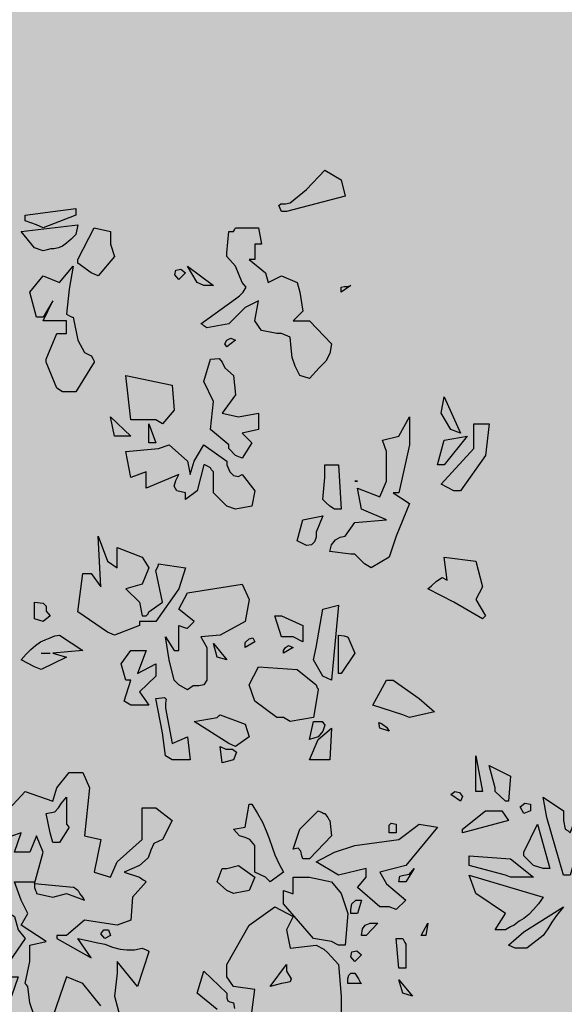
# Model space of a CAD drawing. Extents: x -26 to 269, y 145 to 268.
# Drawn here: x 91 to 91, y 168 to 169 of the extents above; entities that cross this region are included whole.
import ezdxf

# ---------------------------------------------------------------- set-up
doc = ezdxf.new("R2010")
doc.units = 0
doc.header["$MEASUREMENT"] = 0
doc.layers.add('PROGETTO_verde', color=73, linetype='Continuous', true_color=0x9ebd7a)
doc.layers.add('VERDE_prato', color=252, linetype='Continuous', lineweight=13, true_color=0x8aac80)

msp = doc.modelspace()

# ---------------------------------------------------------------- hatches: boundary and pattern name
at = {"layer": 'VERDE_prato', "linetype": 'Continuous'}
h = msp.add_hatch(color=256, dxfattribs=at)
h.dxf.hatch_style = 1
h.paths.add_polyline_path([(96.4572, 176.5595), (84.0072, 176.5595), (84.0072, 165.3995), (96.4572, 165.3995)])
h.paths.add_polyline_path([(145.8572, 193.7495), (139.5572, 193.7495), (139.5572, 171.3995), (106.0572, 171.3995), (106.0572, 165.3995), (145.8572, 165.3995)])

# ---------------------------------------------------------------- linework, layer by layer
at = {"layer": 'PROGETTO_verde', "color": 84, "linetype": 'ByBlock'}
for points in [[(90.9441, 168.6828), (90.94, 168.691), (90.9427, 168.6937), (90.9496, 168.6937), (90.9564, 168.6951), (90.9797, 168.7142), (91.0057, 168.7417), (91.029, 168.728), (91.0345, 168.7047), (90.951, 168.6828), (90.9441, 168.6828)], [(90.5949, 168.6636), (90.5785, 168.6691), (90.5785, 168.6732), (90.5785, 168.6759), (90.5785, 168.6773), (90.5785, 168.6773), (90.6182, 168.6828), (90.6511, 168.6869), (90.6511, 168.6814), (90.6511, 168.6787), (90.6511, 168.6773), (90.6511, 168.6773), (90.6045, 168.6595), (90.5949, 168.6636)], [(90.5922, 168.6307), (90.573, 168.654), (90.6538, 168.6636), (90.6511, 168.6499), (90.6442, 168.643), (90.6374, 168.6375), (90.6319, 168.6334), (90.6264, 168.6307), (90.6195, 168.6294), (90.6154, 168.6294), (90.61, 168.628), (90.6045, 168.6266), (90.5922, 168.6307)], [(90.6538, 168.6143), (90.6771, 168.6595), (90.7004, 168.654), (90.7004, 168.6362), (90.7058, 168.6184), (90.6825, 168.591), (90.6729, 168.5951), (90.6538, 168.6088), (90.6538, 168.6116), (90.6538, 168.6143), (90.6538, 168.6143)], [(90.866, 168.6239), (90.8688, 168.654), (90.8729, 168.654), (90.8743, 168.654), (90.8756, 168.654), (90.8756, 168.654), (90.877, 168.6567), (90.8784, 168.6595), (90.8784, 168.6595), (90.9113, 168.6595), (90.9154, 168.6362), (90.9099, 168.6362), (90.9072, 168.6362), (90.9058, 168.6362), (90.9058, 168.6362), (90.9058, 168.6143), (90.9017, 168.6143), (90.8989, 168.6143), (90.8976, 168.6143), (90.8976, 168.6143), (90.9209, 168.5951), (90.925, 168.5814), (90.9441, 168.591), (90.966, 168.5814), (90.9701, 168.5677), (90.9743, 168.5403), (90.9605, 168.5266), (90.9838, 168.5266), (91.0153, 168.4938), (91.0126, 168.4801), (91.0071, 168.4691), (90.9976, 168.4595), (90.9838, 168.4445), (90.9701, 168.4486), (90.9633, 168.4623), (90.9592, 168.4746), (90.9578, 168.4883), (90.9564, 168.5033), (90.9441, 168.5088), (90.94, 168.5088), (90.9386, 168.5088), (90.9373, 168.5088), (90.9373, 168.5088), (90.9154, 168.5129), (90.9058, 168.5266), (90.9113, 168.5554), (90.8921, 168.5458), (90.8688, 168.5225), (90.8373, 168.517), (90.8332, 168.5198), (90.8305, 168.5225), (90.8291, 168.5225), (90.8291, 168.5225), (90.8784, 168.5582), (90.8839, 168.5623), (90.8893, 168.5677), (90.8934, 168.5746), (90.888, 168.5814), (90.8784, 168.6047), (90.866, 168.6184), (90.866, 168.6212), (90.866, 168.6239), (90.866, 168.6239)], [(90.6086, 168.4719), (90.6237, 168.5088), (90.6374, 168.5088), (90.6374, 168.5266), (90.6045, 168.5266), (90.6182, 168.5554), (90.6045, 168.5321), (90.599, 168.5321), (90.5962, 168.5321), (90.5949, 168.5321), (90.5949, 168.5321), (90.5853, 168.5677), (90.6045, 168.591), (90.6278, 168.5814), (90.647, 168.6047), (90.6415, 168.5718), (90.6374, 168.5362), (90.6428, 168.5335), (90.6456, 168.5321), (90.647, 168.5321), (90.647, 168.5321), (90.6538, 168.4992), (90.6634, 168.4815), (90.6688, 168.4787), (90.6716, 168.4774), (90.6729, 168.4774), (90.6729, 168.4774), (90.6757, 168.4719), (90.6771, 168.4691), (90.6771, 168.4678), (90.6771, 168.4678), (90.6511, 168.4253), (90.6319, 168.4253), (90.6237, 168.4308), (90.6086, 168.4678), (90.6086, 168.4705), (90.6086, 168.4719), (90.6086, 168.4719)], [(90.8236, 168.5814), (90.8099, 168.6047), (90.8469, 168.5773), (90.8332, 168.5773), (90.8236, 168.5814)], [(90.7976, 168.5855), (90.7921, 168.5924), (90.7935, 168.5992), (90.8004, 168.6006), (90.8072, 168.5951), (90.7976, 168.5855)], [(91.029, 168.5677), (91.029, 168.5746), (91.0331, 168.5759), (91.0386, 168.5759), (91.0427, 168.5773), (91.029, 168.5677)], [(90.866, 168.4897), (90.8633, 168.4938), (90.866, 168.4992), (90.8715, 168.502), (90.8784, 168.4992), (90.866, 168.4897)], [(90.8688, 168.35), (90.8428, 168.3719), (90.8469, 168.4116), (90.8332, 168.4403), (90.8428, 168.4719), (90.8551, 168.4732), (90.8592, 168.4678), (90.8633, 168.4595), (90.8756, 168.4486), (90.8784, 168.4212), (90.8592, 168.3952), (90.8825, 168.3897), (90.9113, 168.3952), (90.9113, 168.3719), (90.888, 168.3664), (90.9017, 168.3527), (90.888, 168.3308), (90.8784, 168.3349), (90.8688, 168.3445), (90.8688, 168.3473), (90.8688, 168.35), (90.8688, 168.35)], [(90.7647, 168.3856), (90.7291, 168.3856), (90.7223, 168.4486), (90.788, 168.4349), (90.7908, 168.3993), (90.7743, 168.3801), (90.7647, 168.3856)], [(91.1852, 168.3719), (91.1715, 168.3952), (91.1756, 168.4185), (91.1989, 168.3664), (91.1852, 168.3719)], [(90.7058, 168.3623), (90.7004, 168.3897), (90.7291, 168.3623), (90.7154, 168.3623), (90.7058, 168.3623)], [(90.7551, 168.3527), (90.7551, 168.3801), (90.7647, 168.3527), (90.7551, 168.3527)], [(91.0934, 168.3034), (91.0934, 168.3404), (91.0879, 168.3568), (91.1112, 168.3623), (91.1263, 168.3897), (91.1263, 168.35), (91.1112, 168.2815), (91.1071, 168.2815), (91.1044, 168.2815), (91.103, 168.2815), (91.103, 168.2815), (91.1263, 168.2664), (91.1071, 168.2199), (91.0975, 168.1897), (91.0715, 168.1747), (91.0619, 168.1802), (91.0482, 168.1939), (91.0455, 168.1939), (91.0441, 168.1939), (91.0427, 168.1939), (91.0427, 168.1939), (91.0126, 168.198), (91.0153, 168.2076), (91.0208, 168.2144), (91.0277, 168.2185), (91.0345, 168.2199), (91.0482, 168.239), (91.0934, 168.2431), (91.0578, 168.2582), (91.0523, 168.2884), (91.0838, 168.276), (91.0934, 168.298), (91.0934, 168.3007), (91.0934, 168.3034)], [(91.1893, 168.2843), (91.1715, 168.2939), (91.218, 168.3445), (91.218, 168.3801), (91.2399, 168.3801), (91.2344, 168.3349), (91.1989, 168.2843), (91.1893, 168.2843)], [(91.166, 168.3212), (91.1756, 168.3568), (91.2084, 168.3623), (91.1756, 168.3212), (91.166, 168.3212)], [(90.8428, 168.3171), (90.8373, 168.3198), (90.8346, 168.3212), (90.8332, 168.3212), (90.8332, 168.3212), (90.8236, 168.2843), (90.8072, 168.2719), (90.8072, 168.2774), (90.8072, 168.2801), (90.8072, 168.2815), (90.8072, 168.2815), (90.7949, 168.2843), (90.7908, 168.2911), (90.7935, 168.2993), (90.7976, 168.3075), (90.751, 168.2884), (90.751, 168.3116), (90.7291, 168.3034), (90.7223, 168.3404), (90.7688, 168.3445), (90.7839, 168.35), (90.8099, 168.3267), (90.814, 168.3075), (90.8195, 168.3267), (90.8332, 168.35), (90.866, 168.3267), (90.866, 168.324), (90.866, 168.3226), (90.866, 168.3212), (90.866, 168.3212), (90.8701, 168.3116), (90.8756, 168.3061), (90.8825, 168.3048), (90.888, 168.3075), (90.9058, 168.2843), (90.9017, 168.2623), (90.8784, 168.2582), (90.866, 168.2623), (90.8469, 168.2815), (90.8469, 168.3116), (90.8442, 168.3144), (90.8428, 168.3171), (90.8428, 168.3171)], [(90.8688, 168.35), (90.8688, 168.35), (90.8688, 168.35), (90.8688, 168.35)], [(90.8688, 168.35), (90.8688, 168.35), (90.8688, 168.35)], [(90.8428, 168.3171), (90.8428, 168.3171), (90.8428, 168.3171), (90.8428, 168.3171)], [(90.8428, 168.3171), (90.8428, 168.3171), (90.8428, 168.3171)], [(91.0126, 168.2623), (91.0071, 168.2678), (91.0044, 168.2706), (91.003, 168.2719), (91.003, 168.2719), (91.0057, 168.3034), (91.0057, 168.3212), (91.0249, 168.3212), (91.029, 168.2582), (91.0194, 168.2582), (91.0126, 168.2623), (91.0126, 168.2623)], [(91.0482, 168.298), (91.0523, 168.298), (91.0482, 168.298)], [(91.0934, 168.3034), (91.0934, 168.3034), (91.0934, 168.3034), (91.0934, 168.3034), (91.0934, 168.3034)], [(91.0934, 168.3034), (91.0934, 168.3034), (91.0934, 168.3034)], [(91.0126, 168.2623), (91.0126, 168.2623), (91.0126, 168.2623), (91.0126, 168.2623), (91.0126, 168.2623), (91.0126, 168.2623)], [(91.0126, 168.2623), (91.0126, 168.2623), (91.0126, 168.2623)], [(90.966, 168.213), (90.9743, 168.2431), (91.003, 168.2486), (90.9934, 168.2254), (90.9934, 168.2185), (90.9907, 168.2117), (90.9866, 168.2076), (90.9797, 168.2062), (90.966, 168.213), (90.966, 168.213)], [(90.6866, 168.1473), (90.6825, 168.2199), (90.6962, 168.1843), (90.7099, 168.1747), (90.7099, 168.2035), (90.7455, 168.1897), (90.7551, 168.1747), (90.7455, 168.1514), (90.7223, 168.1446), (90.7414, 168.1254), (90.7455, 168.1062), (90.7483, 168.1062), (90.751, 168.1062), (90.751, 168.1062), (90.7538, 168.1089), (90.7551, 168.1117), (90.7551, 168.1117), (90.7743, 168.1254), (90.7647, 168.1706), (90.7675, 168.176), (90.7688, 168.1788), (90.7688, 168.1802), (90.7688, 168.1802), (90.8072, 168.1747), (90.7976, 168.1446), (90.7647, 168.098), (90.7414, 168.098), (90.7414, 168.0953), (90.7414, 168.0939), (90.7414, 168.0925), (90.7414, 168.0925), (90.7058, 168.0788), (90.6962, 168.0829), (90.6538, 168.1117), (90.6607, 168.1664), (90.6675, 168.1664), (90.6716, 168.1664), (90.6729, 168.1664), (90.6729, 168.1664), (90.6866, 168.1473)], [(91.2303, 168.1021), (91.1893, 168.1254), (91.1523, 168.1446), (91.1578, 168.1487), (91.1646, 168.1555), (91.1728, 168.161), (91.1797, 168.1569), (91.1756, 168.1897), (91.2207, 168.1843), (91.2303, 168.1473), (91.2207, 168.1295), (91.2344, 168.1062), (91.2303, 168.1021)], [(90.8373, 168.0569), (90.8373, 168.0145), (90.8332, 168.0076), (90.8263, 168.0062), (90.8181, 168.0062), (90.8099, 168.0008), (90.7976, 168.0076), (90.7908, 168.0145), (90.7839, 168.0432), (90.7784, 168.0761), (90.7908, 168.0569), (90.7949, 168.0569), (90.7962, 168.0569), (90.7976, 168.0569), (90.7976, 168.0569), (90.7976, 168.0925), (90.8044, 168.0898), (90.8085, 168.0884), (90.8099, 168.0884), (90.8099, 168.0884), (90.8195, 168.098), (90.7976, 168.1158), (90.8099, 168.1391), (90.888, 168.1514), (90.8976, 168.1295), (90.8921, 168.098), (90.8565, 168.0788), (90.8291, 168.0761), (90.8373, 168.061), (90.8373, 168.0583), (90.8373, 168.0569)], [(90.6045, 168.098), (90.5922, 168.1021), (90.5922, 168.1254), (90.6045, 168.124), (90.6086, 168.1199), (90.6086, 168.113), (90.6141, 168.1062), (90.6045, 168.098)], [(91.003, 168.02), (90.9893, 168.0432), (90.9934, 168.061), (91.003, 168.1158), (91.0249, 168.1213), (91.0153, 168.0145), (91.003, 168.02)], [(90.9605, 168.0761), (90.9441, 168.0761), (90.9345, 168.1062), (90.94, 168.1062), (90.9427, 168.1062), (90.9441, 168.1062), (90.9441, 168.1062), (90.9743, 168.0925), (90.9743, 168.0692), (90.9605, 168.0761)], [(90.5922, 168.0336), (90.573, 168.0432), (90.5799, 168.0514), (90.5867, 168.0583), (90.5936, 168.0638), (90.6004, 168.0692), (90.6072, 168.072), (90.6141, 168.0747), (90.6209, 168.0775), (90.6278, 168.0788), (90.6607, 168.0569), (90.6182, 168.0528), (90.6374, 168.0473), (90.6017, 168.0295), (90.5922, 168.0336)], [(90.8921, 168.061), (90.8921, 168.0679), (90.8976, 168.0734), (90.903, 168.0747), (90.9058, 168.0692), (90.8921, 168.061)], [(91.0249, 168.0241), (91.0249, 168.0788), (91.0331, 168.0775), (91.0372, 168.0761), (91.0386, 168.0761), (91.0386, 168.0761), (91.0482, 168.0528), (91.029, 168.0241), (91.0249, 168.0241), (91.0249, 168.0241)], [(90.7195, 167.9843), (90.7291, 168.0145), (90.725, 168.0145), (90.7237, 168.0145), (90.7223, 168.0145), (90.7223, 168.0145), (90.7154, 168.0377), (90.7291, 168.0569), (90.751, 168.0569), (90.7387, 168.0241), (90.7647, 168.0377), (90.7647, 168.02), (90.7414, 167.998), (90.7551, 167.9788), (90.7291, 167.9788), (90.7195, 167.9843), (90.7195, 167.9843)], [(90.8524, 168.0473), (90.8469, 168.0665), (90.866, 168.0432), (90.8524, 168.0473)], [(90.9468, 168.0528), (90.9468, 168.0569), (90.9496, 168.061), (90.9537, 168.0638), (90.9605, 168.061), (90.9468, 168.0528)], [(90.6017, 168.0528), (90.6141, 168.0528)], [(90.9468, 167.9611), (90.9373, 167.9611), (90.9058, 167.9843), (90.8976, 168.0076), (90.9113, 168.0336), (90.966, 168.0295), (90.9934, 168.0076), (90.9948, 168.0035), (90.9962, 168.0021), (90.9962, 168.0008), (90.9962, 168.0008), (90.9893, 167.9611), (90.9564, 167.9556), (90.9468, 167.9611)], [(91.1167, 167.9651), (91.0742, 167.9788), (91.0934, 168.0145), (91.0989, 168.0145), (91.1016, 168.0145), (91.103, 168.0145), (91.103, 168.0145), (91.1399, 167.9884), (91.1619, 167.9692), (91.1263, 167.9611), (91.1167, 167.9651)], [(90.7784, 167.9063), (90.7743, 167.9391), (90.7647, 167.9884), (90.7771, 167.9898), (90.7798, 167.9871), (90.7784, 167.9816), (90.7784, 167.9747), (90.788, 167.9241), (90.8099, 167.9337), (90.814, 167.9008), (90.788, 167.9008), (90.7784, 167.9063)], [(90.8565, 167.9651), (90.8921, 167.9515), (90.8976, 167.9337), (90.8784, 167.92), (90.8688, 167.9241), (90.8195, 167.9556), (90.8524, 167.9611), (90.8551, 167.9638), (90.8565, 167.9651), (90.8565, 167.9651)], [(90.9838, 167.9296), (90.9893, 167.9556), (91.0016, 167.9556), (91.0057, 167.9501), (91.003, 167.9419), (90.9962, 167.9337), (90.9838, 167.9296)], [(91.0153, 167.946), (91.0126, 167.9008), (90.9934, 167.9008), (90.9838, 167.9008), (90.9962, 167.9296), (91.0153, 167.946)], [(91.0838, 167.946), (91.0824, 167.9542), (91.0865, 167.9528), (91.0934, 167.9474), (91.0975, 167.9419), (91.0838, 167.946)], [(90.8592, 167.8967), (90.8565, 167.92), (90.8647, 167.9158), (90.8743, 167.9158), (90.8797, 167.9117), (90.8756, 167.9008), (90.8592, 167.8967)], [(91.2207, 167.8556), (91.2207, 167.9063), (91.2303, 167.8556), (91.2207, 167.8556)], [(91.2482, 167.8611), (91.2399, 167.8926), (91.27, 167.8775), (91.2673, 167.8419), (91.2632, 167.8419), (91.2482, 167.8556), (91.2482, 167.8583), (91.2482, 167.8611), (91.2482, 167.8611)], [(90.5497, 167.8241), (90.5785, 167.8556), (90.6182, 167.8419), (90.6237, 167.8611), (90.6415, 167.883), (90.6607, 167.883), (90.6702, 167.8611), (90.6634, 167.7926), (90.6866, 167.7871), (90.6771, 167.7406), (90.7004, 167.7337), (90.7099, 167.7556), (90.7455, 167.7871), (90.7455, 167.8323), (90.7647, 167.8323), (90.788, 167.8145), (90.7743, 167.7871), (90.762, 167.7816), (90.7579, 167.772), (90.7538, 167.7611), (90.7414, 167.7502), (90.7195, 167.7406), (90.7414, 167.7337), (90.7469, 167.7296), (90.7496, 167.7282), (90.751, 167.7269), (90.751, 167.7269), (90.7318, 167.7049), (90.7291, 167.6721), (90.7099, 167.6652), (90.6634, 167.6721), (90.6374, 167.6502), (90.6237, 167.6502), (90.6237, 167.6474), (90.6237, 167.6461), (90.6237, 167.6461), (90.6729, 167.6187), (90.6538, 167.6461), (90.6675, 167.6433), (90.6798, 167.6406), (90.6921, 167.6378), (90.7031, 167.6337), (90.7141, 167.631), (90.7237, 167.6297), (90.7346, 167.6297), (90.7455, 167.6324), (90.751, 167.6297), (90.7538, 167.6283), (90.7551, 167.6269), (90.7551, 167.6269), (90.7387, 167.5776), (90.7099, 167.6132), (90.7099, 167.5968), (90.7058, 167.5639), (90.7154, 167.5283)], [(91.2482, 167.8611), (91.2482, 167.8611), (91.2482, 167.8611), (91.2482, 167.8611)], [(91.2482, 167.8611), (91.2482, 167.8611), (91.2482, 167.8611)], [(90.6415, 167.8049), (90.6278, 167.783), (90.6182, 167.783), (90.6141, 167.7967), (90.6086, 167.8241), (90.6209, 167.8269), (90.6264, 167.8323), (90.6305, 167.8391), (90.6374, 167.8474), (90.6374, 167.809), (90.6401, 167.8063), (90.6415, 167.8049), (90.6415, 167.8049)], [(91.1852, 167.8515), (91.1906, 167.8556), (91.1974, 167.8542), (91.2016, 167.8487), (91.1989, 167.8419), (91.1852, 167.8515)], [(91.3454, 167.7365), (91.3221, 167.8186), (91.3166, 167.8474), (91.3454, 167.8282), (91.3454, 167.8145), (91.3481, 167.8022), (91.3522, 167.7995), (91.3536, 167.7981), (91.355, 167.7967), (91.355, 167.7967), (91.3673, 167.8282), (91.3851, 167.8282), (91.4138, 167.8419), (91.381, 167.7789), (91.3618, 167.7598), (91.355, 167.7365), (91.3454, 167.7365)], [(90.9017, 167.8378), (90.9099, 167.8241), (90.9167, 167.8118), (90.9222, 167.7995), (90.9263, 167.7885), (90.9304, 167.7762), (90.9345, 167.7652), (90.94, 167.7529), (90.9468, 167.7406), (90.9277, 167.7269), (90.9209, 167.7337), (90.9058, 167.7406), (90.9058, 167.7789), (90.8989, 167.7871), (90.8921, 167.7899), (90.8839, 167.7926), (90.8756, 167.8022), (90.8921, 167.8049), (90.8976, 167.8378), (90.9003, 167.8378), (90.9017, 167.8378), (90.9017, 167.8378)], [(91.2892, 167.8241), (91.2837, 167.8337), (91.2906, 167.8391), (91.2988, 167.8378), (91.2988, 167.8282), (91.2892, 167.8241)], [(90.9743, 167.7598), (90.9729, 167.7639), (90.9715, 167.7707), (90.9674, 167.7748), (90.9605, 167.7734), (90.9701, 167.8022), (90.9962, 167.8282), (91.0016, 167.8255), (91.0044, 167.8241), (91.0057, 167.8241), (91.0057, 167.8241), (91.0098, 167.8186), (91.0112, 167.8159), (91.0126, 167.8145), (91.0126, 167.8145), (91.0153, 167.7926), (90.9838, 167.7598), (90.9743, 167.7598)], [(91.2016, 167.8022), (91.2344, 167.8282), (91.2577, 167.8282), (91.2673, 167.8145), (91.2016, 167.7967), (91.2016, 167.8022)], [(91.0975, 167.6913), (91.0838, 167.6913), (91.0523, 167.7186), (91.0647, 167.7337), (91.0647, 167.7461), (91.0249, 167.7365), (90.9934, 167.7556), (91.0194, 167.7693), (91.0482, 167.7789), (91.1112, 167.7871), (91.1399, 167.809), (91.166, 167.8049), (91.1208, 167.7502), (91.0838, 167.7406), (91.0934, 167.7241), (91.1208, 167.7008), (91.1071, 167.6872), (91.0975, 167.6913)], [(91.0975, 167.7967), (91.0975, 167.8022), (91.0975, 167.8077), (91.1002, 167.8104), (91.1071, 167.809), (91.1071, 167.7967), (91.0975, 167.7967)], [(91.2892, 167.7693), (91.3084, 167.809), (91.3262, 167.7461), (91.3207, 167.7461), (91.318, 167.7461), (91.3166, 167.7461), (91.3166, 167.7461), (91.3029, 167.7502), (91.2892, 167.7639), (91.2892, 167.7666), (91.2892, 167.7693), (91.2892, 167.7693)], [(90.5785, 167.5817), (90.5853, 167.6132), (90.5853, 167.6365), (90.6086, 167.6419), (90.573, 167.6652), (90.5826, 167.6817), (90.573, 167.7008), (90.5634, 167.7269), (90.5922, 167.7269), (90.5922, 167.7241), (90.6045, 167.7693), (90.5949, 167.7926), (90.5853, 167.7693), (90.5634, 167.7693), (90.573, 167.7967), (90.5456, 167.7871)], [(91.2632, 167.7365), (91.2112, 167.7502), (91.2112, 167.7584), (91.2112, 167.7625), (91.2112, 167.7639), (91.2112, 167.7639), (91.27, 167.7598), (91.3029, 167.7337), (91.27, 167.7337), (91.2632, 167.7365)], [(90.866, 167.7145), (90.8524, 167.7269), (90.8592, 167.7461), (90.8633, 167.7461), (90.8647, 167.7461), (90.866, 167.7461), (90.866, 167.7461), (90.8825, 167.7502), (90.9058, 167.7337), (90.8976, 167.7145), (90.8756, 167.7104), (90.866, 167.7145)], [(91.0153, 167.6419), (90.9893, 167.6461), (90.9468, 167.6953), (90.9468, 167.7145), (90.9551, 167.7118), (90.9592, 167.7104), (90.9605, 167.7104), (90.9605, 167.7104), (90.9605, 167.7337), (90.9838, 167.7337), (91.0153, 167.7269), (91.029, 167.7104), (91.0386, 167.6817), (91.0345, 167.6365), (91.0249, 167.6365), (91.0153, 167.6419)], [(91.1112, 167.7269), (91.1126, 167.7351), (91.1181, 167.7365), (91.1263, 167.7378), (91.1331, 167.7461), (91.1208, 167.7269), (91.1112, 167.7269)], [(91.2482, 167.6584), (91.2632, 167.6817), (91.2207, 167.7104), (91.2112, 167.7365), (91.3166, 167.7049), (91.3098, 167.6953), (91.3029, 167.6872), (91.2961, 167.6803), (91.2892, 167.6748), (91.2824, 167.6707), (91.2755, 167.6652), (91.27, 167.6625), (91.2632, 167.6584), (91.2482, 167.6584)], [(90.5922, 167.7241), (90.5922, 167.7228), (90.5922, 167.72), (90.5922, 167.7186), (90.5922, 167.7186), (90.5936, 167.7145), (90.5949, 167.7118), (90.5949, 167.7104), (90.5949, 167.7104), (90.6182, 167.7049), (90.6374, 167.7104), (90.6634, 167.7008), (90.662, 167.7036), (90.6607, 167.7049), (90.6607, 167.7049), (90.6565, 167.7104), (90.6552, 167.7132), (90.6538, 167.7145), (90.6538, 167.7145), (90.6497, 167.7173), (90.6483, 167.7186), (90.647, 167.7186), (90.647, 167.7186), (90.5922, 167.7241), (90.5922, 167.7241)], [(90.5333, 167.6502), (90.5333, 167.6872), (90.5237, 167.7049), (90.5401, 167.6913), (90.5634, 167.6776), (90.5689, 167.6584), (90.5785, 167.6461), (90.5497, 167.6036), (90.5497, 167.5913), (90.5689, 167.5913), (90.5593, 167.5639), (90.5497, 167.5639), (90.5497, 167.5776), (90.5237, 167.5968), (90.5141, 167.6228), (90.5333, 167.6228), (90.536, 167.6461), (90.5346, 167.6488), (90.5333, 167.6502), (90.5333, 167.6502)], [(90.6607, 167.7049), (90.6607, 167.7049), (90.6607, 167.7049), (90.6607, 167.7049)], [(90.9017, 167.5406), (90.9058, 167.5735), (90.8756, 167.5776), (90.866, 167.5913), (90.866, 167.6091), (90.8976, 167.6652), (90.9345, 167.6913), (90.9605, 167.6776), (90.951, 167.6584), (90.9564, 167.6324), (90.9934, 167.6365), (91.0044, 167.631), (91.0098, 167.6256), (91.0153, 167.6201), (91.0249, 167.6091), (91.029, 167.5639), (91.029, 167.531)], [(91.0427, 167.6817), (91.0427, 167.6872), (91.0441, 167.6953), (91.0496, 167.7008), (91.0578, 167.7008), (91.0523, 167.6817), (91.0427, 167.6817)], [(91.2673, 167.6365), (91.2892, 167.6557), (91.3454, 167.6913), (91.3358, 167.6789), (91.329, 167.6694), (91.3235, 167.6598), (91.3166, 167.6502), (91.2933, 167.6324), (91.2769, 167.6324), (91.2673, 167.6365), (91.2673, 167.6365)], [(91.0578, 167.6502), (91.0592, 167.6598), (91.0633, 167.6652), (91.0701, 167.668), (91.0811, 167.668), (91.0647, 167.6502), (91.0578, 167.6502)], [(91.1427, 167.6502), (91.1523, 167.668), (91.1495, 167.6502), (91.1427, 167.6502)], [(90.6921, 167.6461), (90.6866, 167.6529), (90.6908, 167.6584), (90.6976, 167.6584), (90.7004, 167.6502), (90.6921, 167.6461)], [(91.1208, 167.6365), (91.1208, 167.6036), (91.1112, 167.6036), (91.1071, 167.6461), (91.1126, 167.6461), (91.1153, 167.6461), (91.1167, 167.6461), (91.1167, 167.6461), (91.1194, 167.6406), (91.1208, 167.6378), (91.1208, 167.6365)], [(91.0482, 167.6132), (91.0427, 167.6201), (91.0441, 167.6269), (91.051, 167.6283), (91.0578, 167.6228), (91.0482, 167.6132)], [(90.9277, 167.5776), (90.951, 167.6091), (90.951, 167.6036), (90.951, 167.6009), (90.951, 167.5995), (90.951, 167.5995), (90.9578, 167.5885), (90.9564, 167.5844), (90.9496, 167.5831), (90.9441, 167.5817), (90.9277, 167.5776)], [(90.8524, 167.5447), (90.8236, 167.568), (90.8332, 167.5995), (90.866, 167.568), (90.866, 167.5612), (90.8674, 167.5571), (90.8701, 167.5557), (90.8756, 167.5543), (90.877, 167.5461)], [(91.0386, 167.5817), (91.0386, 167.5885), (91.04, 167.594), (91.0427, 167.5968), (91.0482, 167.5968), (91.0537, 167.5885), (91.0564, 167.5831), (91.0578, 167.5817), (91.0578, 167.5817), (91.0386, 167.5817)], [(90.5922, 167.5351), (90.5853, 167.5543), (90.5826, 167.5776), (90.5799, 167.5803), (90.5785, 167.5817), (90.5785, 167.5817)], [(90.6866, 167.5502), (90.6607, 167.5817), (90.6374, 167.5913), (90.6182, 167.5351)], [(91.1167, 167.568), (91.1112, 167.5872), (91.1303, 167.5639), (91.1167, 167.568)]]:
    msp.add_lwpolyline(points, dxfattribs=at)

doc.saveas('drawing.dxf')
